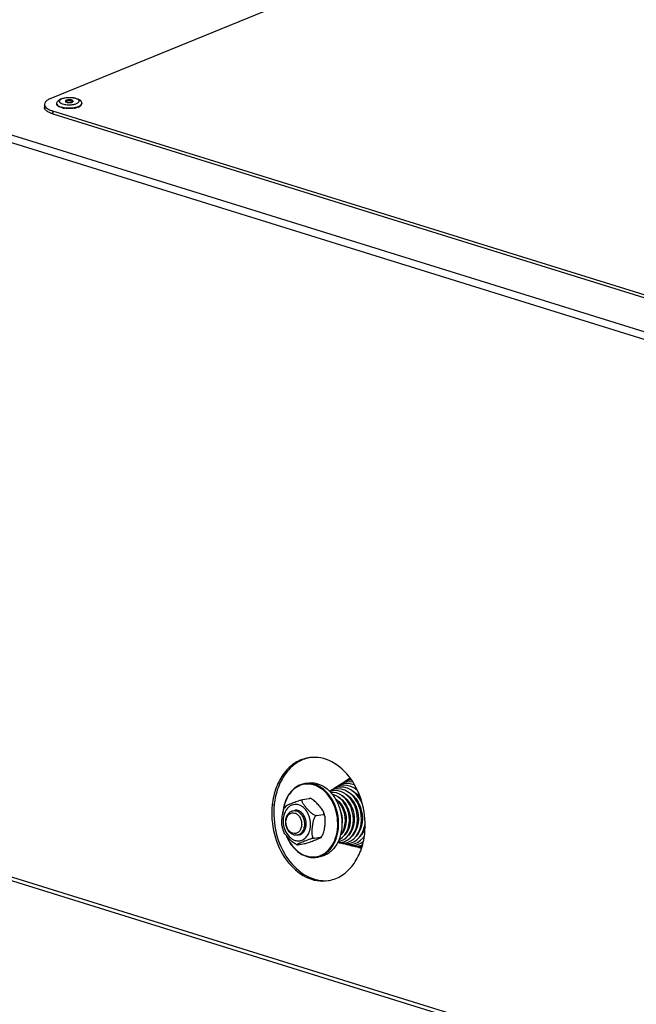
# Model space of a CAD drawing. Units: millimetres. Extents: x 0 to 7636, y 0 to 5400.
# Drawn here: x 6437 to 6635, y 1568 to 1885 of the extents above; entities that cross this region are included whole.
import ezdxf

# ---------------------------------------------------------------- set-up
doc = ezdxf.new("R2010")
doc.units = ezdxf.units.MM
doc.header["$LTSCALE"] = 420
for name, color, linetype in [('DIN7337A-4_0X7_0-AL-ST-ELVTEKEN', 7, 'CONTINUOUS'), ('DIN9021-M8-STAAL-ELVZTEKEN', 7, 'CONTINUOUS'), ('DIN931-M8X55-STAALTEKEN', 7, 'CONTINUOUS'), ('DIN934-M8-STAAL-ELVZTEKEN', 7, 'CONTINUOUS'), ('KONISCHE-VEERTEKEN', 7, 'CONTINUOUS'), ('P301A00015558TEKEN', 7, 'CONTINUOUS'), ('P304A00000000TEKEN', 7, 'CONTINUOUS')]:
    doc.layers.add(name, color=color, linetype=linetype)

msp = doc.modelspace()

# ---------------------------------------------------------------- linework, layer by layer
at = {"layer": 'DIN7337A-4_0X7_0-AL-ST-ELVTEKEN', "color": 5, "linetype": 'Continuous'}
for p, q in [((6448.931, 1857.549), (6448.934, 1857.362)), ((6455.02, 1856.4), (6455.031, 1856.403)), ((6456.931, 1857.646), (6456.933, 1857.459))]:
    msp.add_line(p, q, dxfattribs=at)
for centre, radius, start, end in [((6452.943, 1856.652), 1.812, 54.58784, 126.70413), ((6452.295, 1863.337), 7.131, 257.13507, 258.09227), ((6452.356, 1863.422), 7.408, 257.71348, 258.82822), ((6452.353, 1863.611), 7.411, 258.08824, 258.43009), ((6452.409, 1863.69), 7.682, 258.82272, 259.03006), ((6452.453, 1863.917), 7.912, 259.03307, 259.86194), ((6452.531, 1864.359), 8.362, 259.86522, 261.09178), ((6452.608, 1864.847), 8.855, 261.09022, 262.22164), ((6452.828, 1866.129), 8.928, 268.79095, 272.34647), ((6453.064, 1864.936), 8.94, 279.18246, 279.86471), ((6453.15, 1864.451), 8.448, 279.85515, 281.5323), ((6453.256, 1863.928), 7.914, 281.54068, 282.37593), ((6453.34, 1863.543), 7.52, 282.37456, 283.34384), ((6453.369, 1863.598), 7.385, 283.01254, 283.3195), ((6453.405, 1863.266), 7.236, 283.34786, 283.69562)]:
    msp.add_arc(centre, radius, start, end, dxfattribs=at)
for points, knots in [([(6448.931, 1857.549), (6448.929, 1857.729), (6449.008, 1858.089), (6449.325, 1858.525), (6449.754, 1858.85), (6450.078, 1859.007), (6450.249, 1859.077)], [0, 0, 0, 0, 0.2530049, 0.496952, 0.74043, 1, 1, 1, 1]), ([(6450.543, 1859.084), (6450.346, 1859.004), (6450.078, 1858.87), (6449.821, 1858.613), (6449.722, 1858.423), (6449.716, 1858.222), (6449.805, 1858.031), (6449.972, 1857.858), (6450.117, 1857.762), (6450.199, 1857.715)], [0, 0, 0, 0, 0.3217965, 0.4441384, 0.5460184, 0.638864, 0.7382077, 0.8565229, 1, 1, 1, 1]), ([(6450.249, 1859.077), (6450.538, 1859.195), (6451.176, 1859.379), (6452.194, 1859.526), (6453.267, 1859.558), (6454.315, 1859.474), (6455.264, 1859.275), (6456.075, 1858.954), (6456.62, 1858.521), (6456.879, 1858.052), (6456.929, 1857.782), (6456.931, 1857.646)], [0, 0, 0, 0, 0.1236606, 0.2620319, 0.4072122, 0.54891, 0.678004, 0.7906031, 0.8932964, 0.9459353, 1, 1, 1, 1]), ([(6455.301, 1857.605), (6455.43, 1857.657), (6455.656, 1857.766), (6455.932, 1857.967), (6456.08, 1858.164), (6456.124, 1858.325), (6456.121, 1858.581), (6455.858, 1858.863), (6455.467, 1859.075), (6455.042, 1859.233), (6454.54, 1859.356), (6453.77, 1859.474), (6452.758, 1859.512), (6451.597, 1859.401), (6450.863, 1859.215), (6450.543, 1859.084)], [0, 0, 0, 0, 0.0577275, 0.1045104, 0.1414686, 0.1575881, 0.1732, 0.2467018, 0.2989176, 0.3618976, 0.4343993, 0.514399, 0.6864535, 0.8556354, 1, 1, 1, 1]), ([(6451.993, 1858.633), (6451.945, 1858.614), (6451.814, 1858.554), (6451.671, 1858.429), (6451.672, 1858.329)], [0, 0, 0, 0, 0.3382194, 1, 1, 1, 1]), ([(6454.172, 1858.36), (6454.171, 1858.471), (6453.963, 1858.622), (6453.679, 1858.714), (6453.355, 1858.775), (6452.999, 1858.797), (6452.635, 1858.783), (6452.296, 1858.732), (6452.086, 1858.671), (6451.993, 1858.633)], [0, 0, 0, 0, 0.1433859, 0.260687, 0.4029227, 0.5600837, 0.7200759, 0.8704369, 1, 1, 1, 1]), ([(6450.779, 1856.183), (6450.52, 1856.24), (6450.054, 1856.368), (6449.53, 1856.604), (6449.221, 1856.829), (6449.061, 1856.997), (6448.959, 1857.175), (6448.934, 1857.302), (6448.934, 1857.362)], [0, 0, 0, 0, 0.3435152, 0.6235189, 0.7380896, 0.8366266, 0.9221072, 1, 1, 1, 1]), ([(6448.962, 1857.378), (6449.033, 1857.176), (6449.323, 1856.912), (6449.79, 1856.668), (6450.092, 1856.557), (6450.257, 1856.506)], [0, 0, 0, 0, 0.4007965, 0.6755155, 1, 1, 1, 1]), ([(6450.199, 1857.715), (6450.382, 1857.611), (6450.824, 1857.439), (6451.284, 1857.339), (6451.54, 1857.298)], [0, 0, 0, 0, 0.448899, 1, 1, 1, 1]), ([(6450.257, 1856.506), (6450.293, 1856.495), (6450.442, 1856.45), (6450.592, 1856.412), (6450.707, 1856.386)], [0, 0, 0, 0, 0.2414186, 1, 1, 1, 1]), ([(6450.867, 1856.351), (6450.894, 1856.345), (6451.006, 1856.323), (6451.118, 1856.303), (6451.203, 1856.29)], [0, 0, 0, 0, 0.2458528, 1, 1, 1, 1]), ([(6451.203, 1856.29), (6451.246, 1856.283), (6451.423, 1856.256), (6451.6, 1856.234), (6451.734, 1856.221)], [0, 0, 0, 0, 0.2453143, 1, 1, 1, 1]), ([(6454.491, 1856.11), (6453.983, 1856.028), (6452.952, 1855.947), (6451.92, 1856.003), (6451.41, 1856.073)], [0, 0, 0, 0, 0.4999773, 1, 1, 1, 1]), ([(6451.54, 1857.298), (6451.627, 1857.284), (6451.992, 1857.233), (6452.36, 1857.208), (6452.639, 1857.202)], [0, 0, 0, 0, 0.2411231, 1, 1, 1, 1]), ([(6451.672, 1858.329), (6451.672, 1858.309), (6451.695, 1858.208), (6451.786, 1858.14), (6451.855, 1858.101)], [0, 0, 0, 0, 0.2044388, 1, 1, 1, 1]), ([(6451.734, 1856.221), (6451.919, 1856.202), (6452.669, 1856.147), (6453.424, 1856.169), (6453.987, 1856.23)], [0, 0, 0, 0, 0.2468698, 1, 1, 1, 1]), ([(6451.855, 1858.101), (6451.979, 1858.029), (6452.298, 1857.935), (6452.813, 1857.883), (6453.352, 1857.914), (6453.7, 1857.994), (6453.851, 1858.056)], [0, 0, 0, 0, 0.2105585, 0.4798746, 0.7601378, 1, 1, 1, 1]), ([(6453.193, 1857.208), (6453.317, 1857.213), (6453.79, 1857.242), (6454.261, 1857.31), (6454.602, 1857.389)], [0, 0, 0, 0, 0.2609737, 1, 1, 1, 1]), ([(6453.851, 1858.056), (6453.864, 1858.061), (6453.913, 1858.081), (6453.959, 1858.105), (6453.992, 1858.125)], [0, 0, 0, 0, 0.2665779, 1, 1, 1, 1]), ([(6453.987, 1856.23), (6454.033, 1856.235), (6454.213, 1856.255), (6454.392, 1856.281), (6454.526, 1856.303)], [0, 0, 0, 0, 0.2538707, 1, 1, 1, 1]), ([(6453.992, 1858.125), (6454.02, 1858.141), (6454.101, 1858.196), (6454.173, 1858.291), (6454.172, 1858.36)], [0, 0, 0, 0, 0.3166715, 1, 1, 1, 1]), ([(6454.526, 1856.303), (6454.568, 1856.31), (6454.734, 1856.339), (6454.898, 1856.372), (6455.02, 1856.4)], [0, 0, 0, 0, 0.2555767, 1, 1, 1, 1]), ([(6454.602, 1857.389), (6454.666, 1857.404), (6454.903, 1857.463), (6455.136, 1857.537), (6455.301, 1857.605)], [0, 0, 0, 0, 0.2674004, 1, 1, 1, 1]), ([(6455.07, 1856.412), (6455.107, 1856.421), (6455.249, 1856.456), (6455.39, 1856.495), (6455.494, 1856.527)], [0, 0, 0, 0, 0.2571746, 1, 1, 1, 1]), ([(6455.516, 1856.346), (6455.484, 1856.336), (6455.352, 1856.296), (6455.22, 1856.261), (6455.119, 1856.236)], [0, 0, 0, 0, 0.242969, 1, 1, 1, 1]), ([(6455.494, 1856.527), (6455.531, 1856.538), (6455.669, 1856.582), (6455.806, 1856.632), (6455.905, 1856.673)], [0, 0, 0, 0, 0.2599874, 1, 1, 1, 1]), ([(6455.908, 1856.486), (6455.877, 1856.474), (6455.748, 1856.423), (6455.616, 1856.378), (6455.516, 1856.346)], [0, 0, 0, 0, 0.2402226, 1, 1, 1, 1]), ([(6455.905, 1856.673), (6456.033, 1856.725), (6456.266, 1856.834), (6456.629, 1857.066), (6456.845, 1857.299), (6456.902, 1857.469)], [0, 0, 0, 0, 0.3171496, 0.5883806, 1, 1, 1, 1]), ([(6455.908, 1856.486), (6456.059, 1856.548), (6456.329, 1856.676), (6456.661, 1856.911), (6456.879, 1857.169), (6456.934, 1857.369), (6456.933, 1857.459)], [0, 0, 0, 0, 0.3294774, 0.6006665, 0.8179954, 1, 1, 1, 1])]:
    msp.add_open_spline(points, degree=3, knots=knots, dxfattribs=at)
for points in [[(6448.931, 1857.549), (6448.932, 1857.491), (6448.943, 1857.432), (6448.962, 1857.378)], [(6456.902, 1857.469), (6456.921, 1857.525), (6456.932, 1857.586), (6456.931, 1857.646)]]:
    msp.add_open_spline(points, degree=3, dxfattribs=at)
at = {"layer": 'DIN9021-M8-STAAL-ELVZTEKEN', "color": 5, "linetype": 'Continuous'}
for p, q in [((6529.703, 1639.108), (6528.646, 1638.937)), ((6531.816, 1638.695), (6532.873, 1638.866)), ((6533.524, 1615.414), (6532.468, 1615.243))]:
    msp.add_line(p, q, dxfattribs=at)
for points, knots in [([(6528.646, 1638.937), (6527.72, 1638.788), (6525.854, 1638.049), (6523.642, 1635.871), (6522.137, 1632.889), (6521.687, 1630.615), (6521.593, 1629.429)], [0, 0, 0, 0, 0.2216626, 0.4587171, 0.7187747, 1, 1, 1, 1]), ([(6531.663, 1638.481), (6531.098, 1638.656), (6529.933, 1638.871), (6528.167, 1638.726), (6526.492, 1638.113), (6524.431, 1636.68), (6522.456, 1633.837), (6521.781, 1631.112), (6521.637, 1629.668)], [0, 0, 0, 0, 0.115894, 0.2290609, 0.3429752, 0.4609261, 0.7158888, 1, 1, 1, 1]), ([(6531.816, 1638.695), (6531.301, 1638.856), (6530.244, 1639.064), (6529.166, 1639.021), (6528.646, 1638.937)], [0, 0, 0, 0, 0.5059945, 1, 1, 1, 1]), ([(6529.703, 1639.108), (6530.223, 1639.192), (6531.3, 1639.235), (6532.357, 1639.026), (6532.873, 1638.866)], [0, 0, 0, 0, 0.4940018, 1, 1, 1, 1]), ([(6535.849, 1635.629), (6535.267, 1636.295), (6533.995, 1637.459), (6532.446, 1638.237), (6531.663, 1638.481)], [0, 0, 0, 0, 0.519226, 1, 1, 1, 1]), ([(6532.468, 1615.243), (6532.98, 1615.326), (6534.001, 1615.618), (6535.919, 1616.688), (6537.924, 1618.915), (6539.339, 1622.43), (6539.738, 1626.447), (6539.088, 1630.527), (6537.461, 1634.223), (6535.024, 1637.129), (6532.897, 1638.359), (6531.816, 1638.695)], [0, 0, 0, 0, 0.0524009, 0.106035, 0.2201401, 0.3465068, 0.482771, 0.6227918, 0.7591672, 0.885718, 1, 1, 1, 1]), ([(6532.873, 1638.866), (6533.954, 1638.53), (6536.081, 1637.3), (6538.517, 1634.394), (6540.145, 1630.697), (6540.795, 1626.617), (6540.396, 1622.601), (6538.98, 1619.086), (6536.976, 1616.858), (6535.057, 1615.788), (6534.036, 1615.496), (6533.524, 1615.414)], [0, 0, 0, 0, 0.1142821, 0.2408328, 0.3772082, 0.5172291, 0.6534933, 0.7798599, 0.893965, 0.9475991, 1, 1, 1, 1]), ([(6529.186, 1615.657), (6530.111, 1615.37), (6532.102, 1615.162), (6534.968, 1616.219), (6537.26, 1618.456), (6538.778, 1621.547), (6539.421, 1625.179), (6539.071, 1630.156), (6537.466, 1633.777), (6535.849, 1635.629)], [0, 0, 0, 0, 0.1068571, 0.2130114, 0.3266412, 0.4518081, 0.5874205, 0.7286785, 1, 1, 1, 1]), ([(6522.676, 1622.312), (6523.006, 1621.487), (6523.792, 1619.928), (6525.35, 1617.916), (6527.189, 1616.377), (6528.591, 1615.705), (6529.297, 1615.485)], [0, 0, 0, 0, 0.2721217, 0.5309252, 0.7734742, 1, 1, 1, 1]), ([(6522.728, 1622.241), (6523.055, 1621.444), (6523.829, 1619.941), (6525.352, 1618.002), (6527.141, 1616.519), (6528.501, 1615.87), (6529.186, 1615.657)], [0, 0, 0, 0, 0.2720012, 0.5306755, 0.7732438, 1, 1, 1, 1]), ([(6529.297, 1615.485), (6529.813, 1615.325), (6530.87, 1615.116), (6531.947, 1615.159), (6532.468, 1615.243)], [0, 0, 0, 0, 0.5059982, 1, 1, 1, 1])]:
    msp.add_open_spline(points, degree=3, knots=knots, dxfattribs=at)
at = {"layer": 'DIN931-M8X55-STAALTEKEN', "color": 5, "linetype": 'Continuous'}
for p, q in [((6546.56, 1633.723), (6546.793, 1633.761)), ((6539.871, 1632.644), (6540.09, 1632.68)), ((6541.212, 1632.861), (6541.474, 1632.903)), ((6542.565, 1633.079), (6542.808, 1633.118)), ((6543.892, 1633.293), (6544.152, 1633.335)), ((6545.229, 1633.508), (6545.485, 1633.55)), ((6541.394, 1624.786), (6541.654, 1624.828)), ((6542.724, 1625.001), (6542.995, 1625.045)), ((6544.055, 1625.216), (6544.33, 1625.26)), ((6545.381, 1625.43), (6545.649, 1625.473)), ((6546.708, 1625.644), (6546.972, 1625.686)), ((6548.022, 1625.855), (6548.064, 1625.862))]:
    msp.add_line(p, q, dxfattribs=at)
for points, knots in [([(6525.135, 1622.415), (6524.387, 1622.647), (6523.388, 1623.578), (6522.714, 1625.136), (6522.493, 1626.499), (6522.627, 1627.837), (6523.1, 1629.009), (6523.88, 1629.881), (6524.574, 1630.177), (6524.918, 1630.232)], [0, 0, 0, 0, 0.2381866, 0.3751636, 0.5158012, 0.652666, 0.7795885, 0.8941964, 1, 1, 1, 1]), ([(6524.788, 1622.953), (6524.443, 1623.06), (6523.769, 1623.477), (6523.045, 1624.458), (6522.626, 1625.68), (6522.566, 1626.977), (6522.875, 1628.176), (6523.533, 1629.114), (6524.483, 1629.623), (6525.181, 1629.579), (6525.496, 1629.481)], [0, 0, 0, 0, 0.117178, 0.2483285, 0.389213, 0.5310528, 0.664673, 0.7845967, 0.8929208, 1, 1, 1, 1]), ([(6525.496, 1629.481), (6525.84, 1629.374), (6526.515, 1628.957), (6527.238, 1627.976), (6527.658, 1626.754), (6527.718, 1625.456), (6527.408, 1624.258), (6526.751, 1623.32), (6525.801, 1622.811), (6525.102, 1622.855), (6524.788, 1622.953)], [0, 0, 0, 0, 0.117178, 0.2483285, 0.389213, 0.5310528, 0.664673, 0.7845967, 0.8929208, 1, 1, 1, 1]), ([(6524.918, 1630.232), (6525.178, 1630.275), (6525.543, 1630.266), (6525.888, 1630.179), (6525.974, 1630.152)], [0, 0, 0, 0, 0.7442328, 1, 1, 1, 1]), ([(6525.974, 1630.152), (6526.722, 1629.92), (6527.721, 1628.989), (6528.395, 1627.431), (6528.616, 1626.068), (6528.482, 1624.73), (6528.009, 1623.558), (6527.229, 1622.686), (6526.535, 1622.39), (6526.191, 1622.335)], [0, 0, 0, 0, 0.2381866, 0.3751636, 0.5158012, 0.652666, 0.7795885, 0.8941964, 1, 1, 1, 1]), ([(6526.191, 1622.335), (6525.931, 1622.292), (6525.566, 1622.301), (6525.221, 1622.388), (6525.135, 1622.415)], [0, 0, 0, 0, 0.7442328, 1, 1, 1, 1])]:
    msp.add_open_spline(points, degree=3, knots=knots, dxfattribs=at)
at = {"layer": 'DIN934-M8-STAAL-ELVZTEKEN', "color": 5, "linetype": 'Continuous'}
for p, q in [((6527.993, 1633.808), (6530.139, 1634.154)), ((6530.451, 1634.135), (6530.35, 1634.165)), ((6530.571, 1634.096), (6530.451, 1634.135)), ((6522.54, 1631.714), (6522.15, 1631.097)), ((6532.433, 1628.677), (6534.579, 1629.023)), ((6531.645, 1621.419), (6533.791, 1621.765)), ((6534.017, 1621.731), (6534.407, 1622.348)), ((6525.986, 1619.35), (6526.106, 1619.311)), ((6526.106, 1619.311), (6526.207, 1619.281)), ((6526.418, 1619.291), (6528.564, 1619.637))]:
    msp.add_line(p, q, dxfattribs=at)
for centre, start, end in [((6526.005, 1626.366), 11.55699, 21.02766), ((6530.552, 1627.079), 191.55699, 201.02766)]:
    msp.add_arc(centre, 9.384, start, end, dxfattribs=at)
for points, knots in [([(6522.54, 1631.714), (6522.551, 1631.73), (6522.589, 1631.762), (6522.691, 1631.83), (6522.866, 1631.923), (6523.113, 1632.042), (6523.396, 1632.169), (6523.703, 1632.301), (6524.141, 1632.485), (6524.718, 1632.72), (6525.452, 1633.008), (6526.255, 1633.306), (6526.974, 1633.548), (6527.564, 1633.716), (6527.857, 1633.786), (6527.993, 1633.808)], [0, 0, 0, 0, 0.0100287, 0.0244995, 0.0633133, 0.1111115, 0.164674, 0.2220661, 0.282116, 0.4079548, 0.5413018, 0.6857699, 0.8461387, 0.9293333, 1, 1, 1, 1]), ([(6527.993, 1633.808), (6527.94, 1633.8), (6527.839, 1633.765), (6527.742, 1633.64), (6527.716, 1633.487), (6527.743, 1633.255), (6527.861, 1632.949), (6528.066, 1632.582), (6528.318, 1632.207), (6528.601, 1631.831), (6528.903, 1631.455), (6529.33, 1630.951), (6529.897, 1630.323), (6530.51, 1629.718), (6531.056, 1629.266), (6531.502, 1628.959), (6531.954, 1628.731), (6532.287, 1628.654), (6532.433, 1628.677)], [0, 0, 0, 0, 0.021877, 0.0408846, 0.0607923, 0.0830836, 0.1342364, 0.1916497, 0.2528615, 0.3164243, 0.3815128, 0.4476865, 0.5828249, 0.7227007, 0.7950239, 0.8685498, 0.9403507, 1, 1, 1, 1]), ([(6530.139, 1634.154), (6530.184, 1634.162), (6530.253, 1634.17), (6530.326, 1634.172), (6530.35, 1634.165)], [0, 0, 0, 0, 0.6379322, 1, 1, 1, 1]), ([(6530.345, 1634.152), (6530.327, 1634.155), (6530.258, 1634.163), (6530.189, 1634.162), (6530.139, 1634.154)], [0, 0, 0, 0, 0.2698645, 1, 1, 1, 1]), ([(6530.571, 1634.096), (6530.552, 1634.102), (6530.478, 1634.126), (6530.402, 1634.144), (6530.345, 1634.152)], [0, 0, 0, 0, 0.2604281, 1, 1, 1, 1]), ([(6534.764, 1629.734), (6534.686, 1629.937), (6534.459, 1630.337), (6533.897, 1631.117), (6533.072, 1632.088), (6532.164, 1633.04), (6531.32, 1633.722), (6530.834, 1634.007), (6530.571, 1634.096)], [0, 0, 0, 0, 0.1063629, 0.2231258, 0.4697762, 0.728664, 0.8645764, 1, 1, 1, 1]), ([(6521.358, 1625.199), (6521.311, 1625.427), (6521.268, 1625.903), (6521.279, 1626.881), (6521.394, 1628.133), (6521.578, 1629.393), (6521.833, 1630.389), (6522.024, 1630.873), (6522.15, 1631.097)], [0, 0, 0, 0, 0.1158318, 0.2374541, 0.4874981, 0.7425008, 0.8717866, 1, 1, 1, 1]), ([(6526.749, 1632.064), (6526.47, 1632.151), (6525.893, 1632.257), (6525.019, 1632.188), (6524.19, 1631.889), (6523.167, 1631.187), (6522.181, 1629.789), (6521.644, 1627.702), (6521.748, 1625.441), (6522.479, 1623.311), (6523.74, 1621.602), (6524.915, 1620.876), (6525.515, 1620.69)], [0, 0, 0, 0, 0.0545351, 0.107783, 0.1613572, 0.2167884, 0.3365005, 0.4698847, 0.6114749, 0.7521107, 0.8830352, 1, 1, 1, 1]), ([(6528.652, 1630.843), (6528.38, 1631.126), (6527.794, 1631.621), (6527.1, 1631.955), (6526.749, 1632.064)], [0, 0, 0, 0, 0.5172581, 1, 1, 1, 1]), ([(6529.929, 1622.93), (6530.223, 1623.546), (6530.599, 1624.932), (6530.545, 1627.089), (6529.918, 1629.154), (6529.125, 1630.351), (6528.652, 1630.843)], [0, 0, 0, 0, 0.242484, 0.5000079, 0.7575276, 1, 1, 1, 1]), ([(6532.433, 1628.677), (6532.295, 1628.655), (6532.028, 1628.449), (6531.673, 1627.881), (6531.385, 1627.02), (6531.178, 1625.958), (6531.062, 1625.068), (6530.993, 1624.361), (6530.956, 1623.836), (6530.937, 1623.317), (6530.944, 1622.809), (6530.991, 1622.324), (6531.077, 1621.944), (6531.197, 1621.681), (6531.312, 1621.525), (6531.465, 1621.419), (6531.588, 1621.409), (6531.645, 1621.419)], [0, 0, 0, 0, 0.0525111, 0.116726, 0.2532823, 0.3896845, 0.5242822, 0.5909424, 0.6570649, 0.7223895, 0.786403, 0.8481317, 0.9057145, 0.9320531, 0.9561548, 0.9781707, 1, 1, 1, 1]), ([(6534.407, 1622.348), (6534.533, 1622.573), (6534.724, 1623.057), (6534.979, 1624.052), (6535.163, 1625.313), (6535.278, 1626.565), (6535.289, 1627.542), (6535.246, 1628.019), (6535.199, 1628.247)], [0, 0, 0, 0, 0.1281766, 0.2574491, 0.5124587, 0.7625114, 0.8841442, 1, 1, 1, 1]), ([(6534.579, 1629.023), (6534.647, 1629.034), (6534.781, 1629.09), (6534.861, 1629.293), (6534.84, 1629.511), (6534.794, 1629.657), (6534.764, 1629.734)], [0, 0, 0, 0, 0.2428897, 0.4623698, 0.713133, 1, 1, 1, 1]), ([(6535.199, 1628.247), (6535.178, 1628.349), (6535.128, 1628.543), (6535.009, 1628.802), (6534.831, 1629.002), (6534.656, 1629.036), (6534.579, 1629.023)], [0, 0, 0, 0, 0.2878086, 0.5511649, 0.782969, 1, 1, 1, 1]), ([(6525.986, 1619.35), (6525.723, 1619.438), (6525.237, 1619.723), (6524.393, 1620.405), (6523.485, 1621.358), (6522.66, 1622.329), (6522.099, 1623.109), (6521.871, 1623.509), (6521.793, 1623.712)], [0, 0, 0, 0, 0.1354065, 0.2713199, 0.530213, 0.776868, 0.8936343, 1, 1, 1, 1]), ([(6525.515, 1620.69), (6525.929, 1620.561), (6526.809, 1620.45), (6528.102, 1620.824), (6529.199, 1621.687), (6529.718, 1622.489), (6529.929, 1622.93)], [0, 0, 0, 0, 0.2409088, 0.4785201, 0.728289, 1, 1, 1, 1]), ([(6531.645, 1621.419), (6531.5, 1621.395), (6531.191, 1621.32), (6530.572, 1621.141), (6529.565, 1620.799), (6528.497, 1620.383), (6527.627, 1620.026), (6527.176, 1619.835), (6526.913, 1619.719), (6526.717, 1619.628), (6526.583, 1619.564), (6526.461, 1619.503), (6526.356, 1619.446), (6526.27, 1619.393), (6526.215, 1619.351), (6526.178, 1619.314), (6526.188, 1619.287), (6526.2, 1619.283), (6526.207, 1619.281)], [0, 0, 0, 0, 0.0741544, 0.1609825, 0.3267424, 0.6128643, 0.742238, 0.8034123, 0.8610106, 0.8879366, 0.9131963, 0.9363613, 0.9568547, 0.9739247, 0.9866031, 0.9939773, 0.9964587, 1, 1, 1, 1]), ([(6528.564, 1619.637), (6528.7, 1619.659), (6528.993, 1619.729), (6529.583, 1619.898), (6530.302, 1620.14), (6531.104, 1620.437), (6531.838, 1620.726), (6532.416, 1620.961), (6532.854, 1621.145), (6533.161, 1621.277), (6533.444, 1621.404), (6533.691, 1621.523), (6533.866, 1621.616), (6533.968, 1621.684), (6534.006, 1621.715), (6534.017, 1621.731)], [0, 0, 0, 0, 0.0706701, 0.1538332, 0.3141757, 0.4586486, 0.5920079, 0.717858, 0.7779129, 0.8353103, 0.8888784, 0.9366816, 0.975499, 0.9899708, 1, 1, 1, 1]), ([(6533.791, 1621.765), (6533.92, 1621.785), (6534.172, 1621.969), (6534.33, 1622.21), (6534.407, 1622.348)], [0, 0, 0, 0, 0.4504974, 1, 1, 1, 1]), ([(6534.017, 1621.731), (6534.023, 1621.739), (6534.033, 1621.766), (6533.976, 1621.784), (6533.903, 1621.779), (6533.833, 1621.771), (6533.791, 1621.765)], [0, 0, 0, 0, 0.1102549, 0.2419324, 0.5279501, 1, 1, 1, 1]), ([(6526.207, 1619.281), (6526.231, 1619.274), (6526.304, 1619.275), (6526.373, 1619.284), (6526.418, 1619.291)], [0, 0, 0, 0, 0.3621957, 1, 1, 1, 1])]:
    msp.add_open_spline(points, degree=3, knots=knots, dxfattribs=at)
at = {"layer": 'DIN934-M8-STAAL-ELVZTEKEN', "color": 1, "linetype": 'Continuous'}
for points, knots in [([(6526.552, 1630.245), (6526.531, 1630.251), (6526.49, 1630.262), (6526.437, 1630.276), (6526.401, 1630.286), (6526.38, 1630.292), (6526.346, 1630.298), (6526.297, 1630.308), (6526.246, 1630.318), (6526.213, 1630.325), (6526.191, 1630.328), (6526.152, 1630.332), (6526.107, 1630.338), (6526.063, 1630.343), (6526.029, 1630.348), (6525.996, 1630.348), (6525.951, 1630.35), (6525.907, 1630.352), (6525.868, 1630.353), (6525.846, 1630.354), (6525.813, 1630.352), (6525.763, 1630.351), (6525.713, 1630.348), (6525.68, 1630.348), (6525.658, 1630.345), (6525.619, 1630.34), (6525.563, 1630.334), (6525.518, 1630.328), (6525.495, 1630.326)], [0, 0, 0, 0, 0.0625, 0.125, 0.15625, 0.171875, 0.1875, 0.25, 0.3125, 0.328125, 0.34375, 0.375, 0.4375, 0.46875, 0.5, 0.53125, 0.5625, 0.625, 0.65625, 0.671875, 0.6875, 0.75, 0.8125, 0.828125, 0.84375, 0.875, 0.9375, 1, 1, 1, 1]), ([(6526.769, 1622.428), (6526.811, 1622.44), (6526.893, 1622.465), (6527.018, 1622.503), (6527.121, 1622.534), (6527.194, 1622.556), (6527.235, 1622.568), (6527.266, 1622.578), (6527.292, 1622.586), (6527.313, 1622.592), (6527.325, 1622.596), (6527.336, 1622.598), (6527.345, 1622.605), (6527.362, 1622.615), (6527.395, 1622.635), (6527.443, 1622.664), (6527.518, 1622.711), (6527.594, 1622.758), (6527.67, 1622.805), (6527.727, 1622.84), (6527.774, 1622.869), (6527.812, 1622.892), (6527.834, 1622.905), (6527.848, 1622.914), (6527.858, 1622.92), (6527.868, 1622.931), (6527.88, 1622.943), (6527.896, 1622.96), (6527.917, 1622.98), (6527.967, 1623.03), (6528.041, 1623.105), (6528.123, 1623.189), (6528.189, 1623.255), (6528.23, 1623.297), (6528.263, 1623.33), (6528.284, 1623.351), (6528.298, 1623.366), (6528.305, 1623.373), (6528.31, 1623.377), (6528.314, 1623.385), (6528.322, 1623.397), (6528.335, 1623.418), (6528.352, 1623.444), (6528.379, 1623.486), (6528.412, 1623.539), (6528.452, 1623.601), (6528.492, 1623.664), (6528.532, 1623.727), (6528.572, 1623.79), (6528.606, 1623.843), (6528.632, 1623.885), (6528.649, 1623.911), (6528.662, 1623.932), (6528.676, 1623.952), (6528.687, 1623.984), (6528.702, 1624.02), (6528.722, 1624.069), (6528.746, 1624.13), (6528.785, 1624.228), (6528.823, 1624.326), (6528.862, 1624.424), (6528.891, 1624.497), (6528.913, 1624.552), (6528.928, 1624.589), (6528.935, 1624.607), (6528.941, 1624.622), (6528.944, 1624.636), (6528.947, 1624.649), (6528.95, 1624.666), (6528.956, 1624.693), (6528.966, 1624.741), (6528.98, 1624.808), (6528.997, 1624.889), (6529.019, 1624.997), (6529.042, 1625.105), (6529.065, 1625.213), (6529.079, 1625.28), (6529.089, 1625.328), (6529.094, 1625.351), (6529.097, 1625.365), (6529.097, 1625.379), (6529.098, 1625.397), (6529.099, 1625.425), (6529.101, 1625.461), (6529.103, 1625.503), (6529.106, 1625.56), (6529.111, 1625.66), (6529.116, 1625.774), (6529.122, 1625.887), (6529.125, 1625.958), (6529.128, 1626.015), (6529.13, 1626.058), (6529.132, 1626.094), (6529.133, 1626.118), (6529.134, 1626.133), (6529.135, 1626.143), (6529.133, 1626.154), (6529.132, 1626.169), (6529.129, 1626.194), (6529.125, 1626.23), (6529.121, 1626.273), (6529.115, 1626.33), (6529.108, 1626.402), (6529.096, 1626.518), (6529.084, 1626.633), (6529.073, 1626.748), (6529.065, 1626.82), (6529.06, 1626.87), (6529.057, 1626.899), (6529.055, 1626.917), (6529.054, 1626.931), (6529.051, 1626.945), (6529.044, 1626.97), (6529.032, 1627.019), (6529.014, 1627.089), (6528.986, 1627.201), (6528.957, 1627.312), (6528.929, 1627.424), (6528.907, 1627.508), (6528.889, 1627.578), (6528.875, 1627.634), (6528.867, 1627.666), (6528.862, 1627.687), (6528.858, 1627.701), (6528.851, 1627.717), (6528.843, 1627.737), (6528.826, 1627.776), (6528.801, 1627.834), (6528.768, 1627.913), (6528.724, 1628.017), (6528.68, 1628.121), (6528.636, 1628.225), (6528.608, 1628.291), (6528.586, 1628.343), (6528.569, 1628.382), (6528.556, 1628.415), (6528.541, 1628.438), (6528.526, 1628.461), (6528.508, 1628.49), (6528.479, 1628.536), (6528.443, 1628.594), (6528.399, 1628.663), (6528.356, 1628.733), (6528.312, 1628.802), (6528.268, 1628.872), (6528.232, 1628.93), (6528.203, 1628.976), (6528.185, 1629.005), (6528.17, 1629.028), (6528.156, 1629.052), (6528.134, 1629.075), (6528.108, 1629.104), (6528.073, 1629.142), (6528.029, 1629.191), (6527.959, 1629.268), (6527.889, 1629.345), (6527.82, 1629.422), (6527.767, 1629.48), (6527.728, 1629.524), (6527.702, 1629.553), (6527.689, 1629.567), (6527.678, 1629.58), (6527.668, 1629.586), (6527.658, 1629.594), (6527.646, 1629.603), (6527.626, 1629.618), (6527.592, 1629.643), (6527.543, 1629.68), (6527.484, 1629.724), (6527.405, 1629.783), (6527.326, 1629.842), (6527.248, 1629.901), (6527.198, 1629.937), (6527.164, 1629.963), (6527.147, 1629.976), (6527.137, 1629.983), (6527.126, 1629.987), (6527.113, 1629.994), (6527.091, 1630.003), (6527.065, 1630.015), (6527.033, 1630.03), (6526.99, 1630.049), (6526.915, 1630.082), (6526.808, 1630.13), (6526.68, 1630.188), (6526.595, 1630.226), (6526.552, 1630.245)], [0, 0, 0, 0, 0.015625, 0.03125, 0.046875, 0.0546875, 0.0585938, 0.0625, 0.0664062, 0.0683594, 0.0703125, 0.0712891, 0.0722656, 0.0742188, 0.078125, 0.0859375, 0.09375, 0.109375, 0.1171875, 0.125, 0.1328125, 0.1367188, 0.140625, 0.1416016, 0.1425781, 0.1445312, 0.1464844, 0.1484375, 0.1523438, 0.15625, 0.171875, 0.1875, 0.1953125, 0.203125, 0.2070312, 0.2109375, 0.2128906, 0.2138672, 0.2143555, 0.2148438, 0.2167969, 0.21875, 0.2226562, 0.2265625, 0.234375, 0.2421875, 0.25, 0.2578125, 0.265625, 0.2734375, 0.2773438, 0.28125, 0.2832031, 0.2851562, 0.2890625, 0.2929688, 0.296875, 0.3046875, 0.3125, 0.328125, 0.3359375, 0.34375, 0.3515625, 0.3535156, 0.3554688, 0.3574219, 0.3583984, 0.359375, 0.3613281, 0.3632812, 0.3671875, 0.375, 0.3828125, 0.390625, 0.40625, 0.4140625, 0.421875, 0.4257812, 0.4277344, 0.4287109, 0.4296875, 0.4316406, 0.4335938, 0.4375, 0.4414062, 0.4453125, 0.453125, 0.46875, 0.4765625, 0.484375, 0.4882812, 0.4921875, 0.4960938, 0.4980469, 0.4990234, 0.5, 0.5009766, 0.5019531, 0.5039062, 0.5078125, 0.5117188, 0.515625, 0.5234375, 0.53125, 0.546875, 0.5546875, 0.5625, 0.5664062, 0.5683594, 0.5703125, 0.5712891, 0.5722656, 0.5742188, 0.578125, 0.5859375, 0.59375, 0.609375, 0.6171875, 0.625, 0.6328125, 0.6367188, 0.640625, 0.6416016, 0.6425781, 0.6445312, 0.6464844, 0.6484375, 0.65625, 0.6640625, 0.671875, 0.6875, 0.6953125, 0.703125, 0.7070312, 0.7109375, 0.7148438, 0.7167969, 0.71875, 0.7226562, 0.7265625, 0.734375, 0.7421875, 0.75, 0.7578125, 0.765625, 0.7734375, 0.7773438, 0.78125, 0.7832031, 0.7851562, 0.7890625, 0.7929688, 0.796875, 0.8046875, 0.8125, 0.828125, 0.8359375, 0.84375, 0.8515625, 0.8535156, 0.8554688, 0.8574219, 0.8583984, 0.859375, 0.8613281, 0.8632812, 0.8671875, 0.875, 0.8828125, 0.890625, 0.90625, 0.9140625, 0.921875, 0.9257812, 0.9277344, 0.9287109, 0.9296875, 0.9316406, 0.9335938, 0.9375, 0.9414062, 0.9453125, 0.953125, 0.96875, 0.984375, 1, 1, 1, 1])]:
    msp.add_open_spline(points, degree=3, knots=knots, dxfattribs=at)
at = {"layer": 'KONISCHE-VEERTEKEN', "color": 5, "linetype": 'Continuous'}
for p, q in [((6543.155, 1639.993), (6542.32, 1639.8)), ((6543.321, 1640.661), (6542.993, 1640.45)), ((6543.747, 1640.054), (6543.153, 1639.993)), ((6543.507, 1640.424), (6543.312, 1640.38)), ((6538.524, 1637.201), (6537.755, 1637.017)), ((6538.086, 1637.423), (6537.79, 1637.188)), ((6538.952, 1637.894), (6538.086, 1637.423)), ((6539.451, 1637.759), (6538.644, 1637.566)), ((6539.935, 1638.229), (6538.952, 1637.894)), ((6540.374, 1638.318), (6539.935, 1638.229)), ((6541.303, 1638.876), (6540.527, 1638.698)), ((6542.229, 1639.435), (6541.426, 1639.25)), ((6544.507, 1638.533), (6543.243, 1638.871)), ((6544.777, 1638.402), (6544.507, 1638.533)), ((6544.853, 1637.258), (6545.595, 1636.833)), ((6537.897, 1636.124), (6536.968, 1636.117)), ((6538.89, 1635.934), (6537.897, 1636.124)), ((6538.666, 1633.843), (6538.689, 1633.911)), ((6539.995, 1634.191), (6540.021, 1634.277)), ((6540.513, 1633.689), (6540.542, 1633.869)), ((6540.827, 1634.938), (6540.836, 1634.965)), ((6541.323, 1634.504), (6541.352, 1634.64)), ((6541.848, 1633.985), (6541.885, 1634.162)), ((6542.122, 1635.277), (6542.141, 1635.37)), ((6542.66, 1634.823), (6542.687, 1634.95)), ((6543.176, 1634.256), (6543.224, 1634.481)), ((6543.461, 1635.608), (6543.485, 1635.723)), ((6543.766, 1633.483), (6543.795, 1633.827)), ((6543.99, 1635.104), (6544.026, 1635.271)), ((6544.261, 1636.371), (6544.284, 1636.437)), ((6544.541, 1634.5), (6544.572, 1634.736)), ((6544.792, 1635.93), (6544.822, 1636.045)), ((6545.318, 1635.402), (6545.346, 1635.608)), ((6545.613, 1636.706), (6545.627, 1636.76)), ((6539.723, 1632.832), (6539.758, 1633.047)), ((6541.056, 1633.088), (6541.078, 1633.338)), ((6542.413, 1633.316), (6542.437, 1633.59)), ((6541.272, 1623.892), (6541.164, 1624.119)), ((6541.608, 1624.711), (6541.559, 1624.813)), ((6542.644, 1624.071), (6542.523, 1624.297)), ((6542.951, 1624.917), (6542.906, 1625.03)), ((6544.002, 1624.231), (6543.864, 1624.486)), ((6544.303, 1625.174), (6544.273, 1625.251)), ((6545.638, 1625.417), (6545.615, 1625.467)), ((6546.704, 1624.658), (6546.557, 1624.985)), ((6539.657, 1620.93), (6539.849, 1621.002)), ((6540.133, 1622.365), (6540.277, 1622.514)), ((6540.539, 1622.827), (6540.508, 1622.869)), ((6540.923, 1623.316), (6540.861, 1623.412)), ((6541.916, 1622.886), (6541.869, 1622.958)), ((6542.29, 1623.412), (6542.204, 1623.545)), ((6542.908, 1622.459), (6542.89, 1622.487)), ((6543.284, 1622.956), (6543.22, 1623.046)), ((6543.653, 1623.539), (6543.565, 1623.702)), ((6544.654, 1623.022), (6544.584, 1623.151)), ((6545.022, 1623.678), (6544.913, 1623.88)), ((6545.284, 1622.142), (6545.277, 1622.151)), ((6545.662, 1622.599), (6545.6, 1622.685)), ((6546.025, 1623.159), (6545.958, 1623.283)), ((6546.618, 1620.697), (6547.51, 1621.619)), ((6547.045, 1622.675), (6546.981, 1622.78)), ((6547.393, 1623.29), (6547.296, 1623.45)), ((6547.803, 1621.979), (6547.46, 1621.567)), ((6547.51, 1621.619), (6547.818, 1622.08)), ((6547.65, 1621.795), (6547.638, 1621.811)), ((6539.277, 1620.108), (6539.743, 1619.943)), ((6539.28, 1620.115), (6539.869, 1620.042)), ((6539.383, 1620.323), (6539.622, 1620.34)), ((6539.619, 1620.34), (6540.291, 1620.502)), ((6539.743, 1619.943), (6540.881, 1619.8)), ((6539.869, 1620.042), (6540.677, 1620.101)), ((6540.207, 1619.885), (6540.757, 1619.696)), ((6540.674, 1620.101), (6541.354, 1620.263)), ((6540.757, 1619.696), (6541.927, 1619.558)), ((6540.881, 1619.8), (6541.732, 1619.863)), ((6541.168, 1619.647), (6541.852, 1619.432)), ((6541.729, 1619.862), (6542.448, 1620.034)), ((6541.852, 1619.432), (6543.029, 1619.316)), ((6541.927, 1619.558), (6542.787, 1619.624)), ((6542.171, 1619.401), (6542.823, 1619.196)), ((6542.784, 1619.623), (6543.428, 1619.77)), ((6542.823, 1619.196), (6544.05, 1619.074)), ((6543.029, 1619.316), (6543.842, 1619.385)), ((6543.144, 1619.164), (6543.78, 1618.962)), ((6543.839, 1619.384), (6544.512, 1619.538)), ((6544.05, 1619.074), (6544.897, 1619.146)), ((6544.081, 1618.931), (6544.92, 1618.692)), ((6544.512, 1619.538), (6545.609, 1619.997)), ((6544.894, 1619.145), (6545.594, 1619.305)), ((6545.113, 1618.677), (6545.915, 1618.451)), ((6545.594, 1619.305), (6546.736, 1619.783)), ((6545.609, 1619.997), (6546.618, 1620.697)), ((6545.915, 1618.451), (6546.98, 1618.37)), ((6545.949, 1618.906), (6546.679, 1619.073)), ((6546.679, 1619.073), (6547.264, 1619.318)), ((6546.736, 1619.783), (6547.502, 1620.314)), ((6547.003, 1618.667), (6547.087, 1618.686))]:
    msp.add_line(p, q, dxfattribs=at)
for points in [[(6543.312, 1640.38), (6542.067, 1639.886), (6541.214, 1639.338)], [(6543.37, 1640.599), (6542.941, 1640.43), (6542.125, 1639.909)], [(6537.755, 1637.017), (6536.697, 1636.55), (6536.614, 1636.49)], [(6538.644, 1637.566), (6537.541, 1637.078), (6536.98, 1636.675)], [(6540.382, 1637.173), (6539.211, 1637.266), (6538.522, 1637.201)], [(6540.527, 1638.698), (6539.37, 1638.213), (6538.688, 1637.75)], [(6541.23, 1637.757), (6540.063, 1637.823), (6539.448, 1637.759)], [(6541.426, 1639.25), (6540.229, 1638.75), (6539.544, 1638.286)], [(6542.242, 1638.313), (6541.021, 1638.384), (6540.375, 1638.318)], [(6543.711, 1635.411), (6542.667, 1636.233), (6541.546, 1636.826), (6540.382, 1637.173)], [(6542.32, 1639.8), (6541.079, 1639.281), (6540.4, 1638.821)], [(6544.588, 1636.136), (6543.523, 1636.904), (6542.394, 1637.449), (6541.23, 1637.757)], [(6543.243, 1638.871), (6541.975, 1638.946), (6541.301, 1638.876)], [(6544.15, 1639.435), (6542.928, 1639.507), (6542.227, 1639.434)], [(6545.667, 1636.667), (6544.633, 1637.417), (6543.457, 1637.989), (6542.242, 1638.313)], [(6537.598, 1636.643), (6536.861, 1636.466), (6536.703, 1636.396)], [(6540.127, 1634.094), (6539.177, 1634.797), (6538.162, 1635.284), (6537.544, 1635.436)], [(6539.378, 1636.615), (6538.255, 1636.705), (6537.595, 1636.642)], [(6538.51, 1634.005), (6538.811, 1633.847), (6539.596, 1633.226), (6540.303, 1632.444), (6540.908, 1631.526), (6541.395, 1630.5), (6541.749, 1629.395), (6541.959, 1628.246), (6542.018, 1627.091), (6541.926, 1625.968), (6541.686, 1624.912), (6541.31, 1623.955), (6540.809, 1623.126), (6540.332, 1622.597)], [(6540.277, 1622.514), (6540.873, 1623.431), (6541.322, 1624.492), (6541.608, 1625.661), (6541.723, 1626.898), (6541.664, 1628.165), (6541.432, 1629.422), (6541.035, 1630.631), (6540.483, 1631.756), (6539.792, 1632.76), (6538.984, 1633.608), (6538.556, 1633.924)], [(6540.796, 1634.965), (6539.866, 1635.544), (6538.89, 1635.934)], [(6542.563, 1634.93), (6541.564, 1635.717), (6540.492, 1636.283), (6539.378, 1636.615)], [(6539.391, 1634.638), (6539.892, 1634.378), (6540.723, 1633.727), (6541.472, 1632.906), (6542.117, 1631.938), (6542.638, 1630.852), (6542.993, 1629.78)], [(6541.484, 1622.366), (6542.114, 1623.335), (6542.59, 1624.456), (6542.894, 1625.692), (6543.016, 1627), (6542.955, 1628.339), (6542.711, 1629.669), (6542.292, 1630.948), (6541.71, 1632.137), (6540.981, 1633.197), (6540.127, 1634.094)], [(6540.35, 1635.243), (6540.458, 1635.202), (6541.391, 1634.616), (6542.249, 1633.829), (6543.003, 1632.87), (6543.632, 1631.768), (6544.117, 1630.555), (6544.441, 1629.269), (6544.594, 1627.954), (6544.572, 1626.654), (6544.377, 1625.411), (6544.018, 1624.264), (6543.507, 1623.249), (6542.86, 1622.396), (6542.68, 1622.239)], [(6543.966, 1630.009), (6543.609, 1631.114), (6543.082, 1632.259), (6542.426, 1633.301), (6541.657, 1634.211), (6540.796, 1634.965)], [(6541.649, 1635.65), (6542.268, 1635.298), (6543.151, 1634.565), (6543.944, 1633.657), (6544.626, 1632.6), (6545.177, 1631.423), (6545.58, 1630.161), (6545.823, 1628.849), (6545.9, 1627.528), (6545.809, 1626.238), (6545.554, 1625.016), (6545.143, 1623.893), (6544.588, 1622.905), (6543.908, 1622.082), (6543.818, 1622.01)], [(6543.255, 1621.381), (6544.046, 1622.265), (6544.695, 1623.332), (6545.18, 1624.551), (6545.486, 1625.884), (6545.605, 1627.288), (6545.533, 1628.723), (6545.273, 1630.146), (6544.832, 1631.517), (6544.222, 1632.796), (6543.458, 1633.946), (6542.563, 1634.93)], [(6542.752, 1636.166), (6543.399, 1635.796), (6544.323, 1635.023), (6545.153, 1634.068), (6545.867, 1632.956), (6546.443, 1631.718), (6546.863, 1630.39), (6547.116, 1629.012), (6547.193, 1627.624), (6547.095, 1626.269), (6546.825, 1624.986), (6546.392, 1623.812), (6545.812, 1622.78), (6545.098, 1621.917), (6544.999, 1621.837)], [(6544.447, 1621.216), (6545.274, 1622.145), (6545.951, 1623.265), (6546.457, 1624.544), (6546.776, 1625.941), (6546.898, 1627.413), (6546.822, 1628.916), (6546.549, 1630.407), (6546.086, 1631.843), (6545.446, 1633.182), (6544.646, 1634.384), (6543.711, 1635.411)], [(6543.743, 1636.745), (6544.503, 1636.312), (6545.474, 1635.501), (6546.347, 1634.499), (6546.762, 1633.852)], [(6547.114, 1632.691), (6547.101, 1632.725), (6546.401, 1634.016), (6545.556, 1635.163), (6544.588, 1636.136)], [(6545.094, 1633.711), (6545.094, 1633.727), (6545.142, 1634.081)], [(6539.17, 1633.413), (6539.19, 1633.535), (6539.193, 1633.545)], [(6540.052, 1630.341), (6540.29, 1629.767), (6540.58, 1628.651), (6540.715, 1627.509), (6540.693, 1626.379), (6540.603, 1625.832)], [(6542.993, 1629.78), (6543.219, 1628.661), (6543.312, 1627.464), (6543.252, 1626.293), (6543.041, 1625.179), (6542.687, 1624.152), (6542.199, 1623.242), (6541.594, 1622.481), (6541.518, 1622.418)], [(6542.119, 1621.598), (6542.874, 1622.46), (6543.489, 1623.502), (6543.942, 1624.689), (6544.219, 1625.983), (6544.312, 1627.343), (6544.219, 1628.727), (6543.966, 1630.009)], [(6545.339, 1624.427), (6545.279, 1624.538), (6545.214, 1624.702)], [(6546.296, 1621.757), (6547.014, 1622.83), (6547.575, 1624.063), (6547.961, 1625.421), (6548.06, 1626.131)], [(6548.074, 1624.9), (6547.637, 1623.72), (6547.024, 1622.638), (6546.316, 1621.787)], [(6547.733, 1623.98), (6547.618, 1624.184), (6547.613, 1624.197)], [(6539.849, 1621.002), (6540.719, 1621.58), (6541.484, 1622.366)], [(6540.291, 1620.502), (6541.249, 1620.939), (6542.119, 1621.598)], [(6541.354, 1620.263), (6542.347, 1620.708), (6543.255, 1621.381)], [(6542.448, 1620.034), (6543.494, 1620.505), (6544.447, 1621.216)], [(6543.428, 1619.77), (6544.476, 1620.208), (6545.441, 1620.876), (6546.296, 1621.757)], [(6546.377, 1623.785), (6546.354, 1623.824), (6546.257, 1624.04)], [(6543.78, 1618.962), (6545.063, 1618.832), (6545.951, 1618.907)], [(6544.92, 1618.692), (6546.196, 1618.593), (6547.006, 1618.668)], [(6546.097, 1618.437), (6546.896, 1618.212), (6546.927, 1618.21)]]:
    msp.add_lwpolyline(points, dxfattribs=at)
at = {"layer": 'P301A00015558TEKEN', "color": 5, "linetype": 'Continuous'}
for p, q in [((5987.745, 1986.276), (7309.824, 1575.428)), ((5986.446, 1984.195), (7308.526, 1573.347)), ((5961.02, 1754.817), (7283.1, 1343.969)), ((5961.669, 1755.858), (7283.749, 1345.009)), ((6518.195, 1632.117), (6518.855, 1632.223))]:
    msp.add_line(p, q, dxfattribs=at)
for centre, radius, start, end in [((6532.309, 1636.4), 11.088, 102.62372, 104.16789), ((6531.642, 1636.324), 11.057, 97.00764, 99.16236), ((6534.49, 1618.667), 11.058, 279.16256, 280.47542)]:
    msp.add_arc(centre, radius, start, end, dxfattribs=at)
for points, knots in [([(6529.882, 1647.24), (6528.385, 1646.999), (6525.371, 1645.828), (6521.749, 1642.384), (6519.222, 1637.648), (6518.401, 1634.017), (6518.195, 1632.117)], [0, 0, 0, 0, 0.2225787, 0.4598227, 0.7193436, 1, 1, 1, 1]), ([(6529.595, 1647.151), (6528.192, 1646.797), (6525.415, 1645.468), (6522.117, 1642.036), (6519.811, 1637.479), (6519.051, 1634.026), (6518.855, 1632.223)], [0, 0, 0, 0, 0.2228278, 0.4611781, 0.7207695, 1, 1, 1, 1]), ([(6547.938, 1622.874), (6548.275, 1625.978), (6547.787, 1632.278), (6544.13, 1640.562), (6538.83, 1645.574), (6533.932, 1647.343), (6531.467, 1647.443), (6530.293, 1647.298)], [0, 0, 0, 0, 0.2760924, 0.5453382, 0.7860736, 0.8954517, 1, 1, 1, 1]), ([(6518.195, 1632.117), (6517.853, 1628.967), (6518.365, 1622.578), (6522.13, 1614.213), (6527.578, 1609.222), (6532.575, 1607.572), (6535.07, 1607.56), (6536.251, 1607.75)], [0, 0, 0, 0, 0.276832, 0.5463058, 0.7863985, 0.8954572, 1, 1, 1, 1]), ([(6518.855, 1632.223), (6518.521, 1629.147), (6518.995, 1622.901), (6522.587, 1614.665), (6527.799, 1609.642), (6532.636, 1607.804), (6535.082, 1607.654), (6536.25, 1607.771)], [0, 0, 0, 0, 0.2756393, 0.5447343, 0.7858467, 0.8954256, 1, 1, 1, 1]), ([(6536.5, 1607.794), (6537.973, 1608.066), (6540.925, 1609.281), (6544.461, 1612.724), (6546.93, 1617.414), (6547.734, 1620.999), (6547.938, 1622.874)], [0, 0, 0, 0, 0.2226075, 0.4601451, 0.7197015, 1, 1, 1, 1])]:
    msp.add_open_spline(points, degree=3, knots=knots, dxfattribs=at)
at = {"layer": 'P304A00000000TEKEN', "color": 5, "linetype": 'Continuous'}
for p, q in [((6628.832, 1933.467), (6446.985, 1859.259)), ((6444.934, 1857.313), (6444.945, 1856.38)), ((6447.585, 1855.228), (6447.596, 1854.294)), ((6447.585, 1855.228), (6880.347, 1720.743)), ((6447.596, 1854.294), (6880.358, 1719.809))]:
    msp.add_line(p, q, dxfattribs=at)
for points, knots in [([(6446.985, 1859.259), (6446.683, 1859.136), (6445.844, 1858.751), (6444.926, 1857.952), (6444.934, 1857.313)], [0, 0, 0, 0, 0.3378812, 1, 1, 1, 1]), ([(6444.934, 1857.313), (6444.936, 1857.188), (6445.064, 1856.579), (6445.597, 1856.155), (6446.008, 1855.906)], [0, 0, 0, 0, 0.2070386, 1, 1, 1, 1]), ([(6446.02, 1854.972), (6445.859, 1855.07), (6445.369, 1855.401), (6444.951, 1855.966), (6444.946, 1856.38)], [0, 0, 0, 0, 0.3130564, 1, 1, 1, 1]), ([(6447.596, 1854.294), (6447.529, 1854.315), (6447.396, 1854.358), (6447.264, 1854.403), (6447.199, 1854.427)], [0, 0, 0, 0, 0.5062361, 1, 1, 1, 1])]:
    msp.add_open_spline(points, degree=3, knots=knots, dxfattribs=at)
for points in [[(6446.008, 1855.906), (6446.497, 1855.609), (6447.039, 1855.398), (6447.585, 1855.228)], [(6447.199, 1854.427), (6446.791, 1854.573), (6446.39, 1854.747), (6446.02, 1854.972)]]:
    msp.add_open_spline(points, degree=3, dxfattribs=at)

doc.saveas('drawing.dxf')
